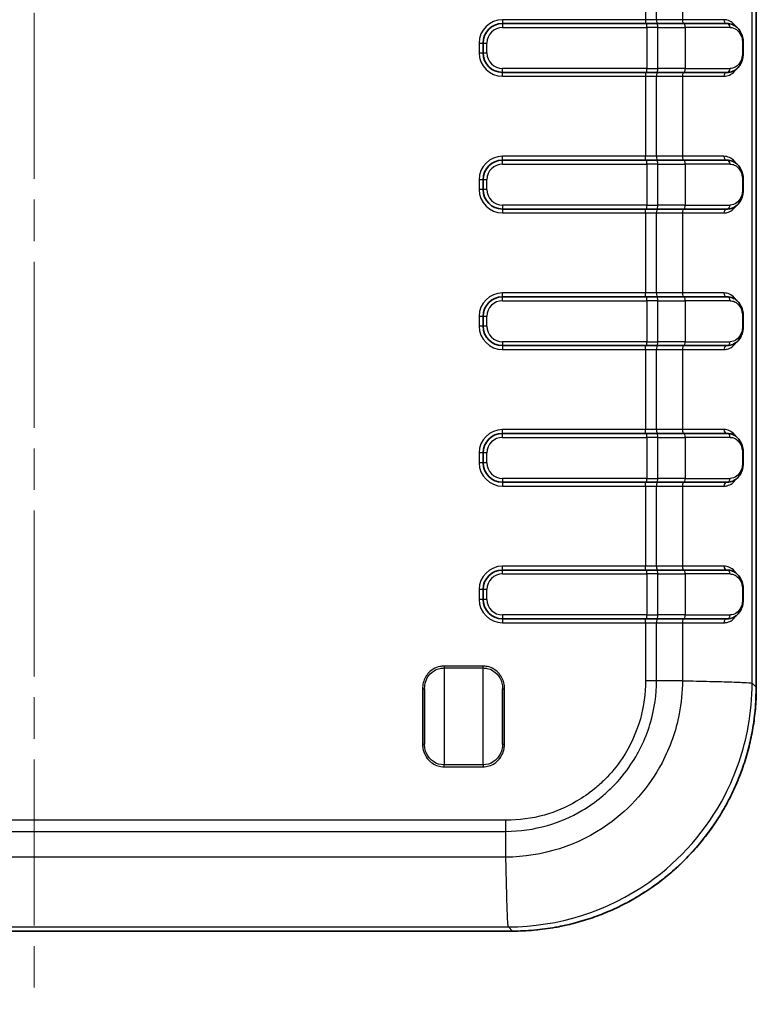
# Model space of a CAD drawing. Units: millimetres. Extents: x 0 to 4406, y 0 to 422.
# Drawn here: x 1075 to 1112, y 189 to 240 of the extents above; entities that cross this region are included whole.
import ezdxf

# ---------------------------------------------------------------- set-up
doc = ezdxf.new("R2010")
doc.units = ezdxf.units.MM
doc.header["$LTSCALE"] = 1.5
doc.linetypes.add('CHAIN', pattern=[0.3543, 0.2362, -0.0295, 0.0591, -0.0295])
for name, color, linetype, lineweight in [('Centerline (ISO)', 131, 'Continuous', 18), ('Visible (ISO)', 7, 'Continuous', 35), ('Visible Narrow (ISO)', 7, 'Continuous', 25)]:
    doc.layers.add(name, color=color, linetype=linetype, lineweight=lineweight)

msp = doc.modelspace()

# ---------------------------------------------------------------- linework, layer by layer
at = {"layer": 'Centerline (ISO)', "linetype": 'CHAIN', "ltscale": 23.990969}
msp.add_line((1075.3732, 316.6793), (1075.3732, 189.3839), dxfattribs=at)
at = {"layer": 'Visible (ISO)'}
for p, q in [((1112.3731, 205.6263), (1112.3731, 300.6411)), ((1106.766, 239.6337), (1099.3732, 239.6337)), ((1106.766, 239.6337), (1107.2781, 239.6337)), ((1108.6724, 239.6337), (1107.2781, 239.6337)), ((1108.6724, 239.6337), (1110.8864, 239.6337)), ((1098.3732, 238.6337), (1098.3732, 238.1337)), ((1111.7041, 238.6337), (1111.7041, 238.1337)), ((1099.3732, 237.1337), (1106.766, 237.1337)), ((1107.2781, 237.1337), (1106.766, 237.1337)), ((1107.2781, 237.1337), (1108.6724, 237.1337)), ((1110.8864, 237.1337), (1108.6724, 237.1337)), ((1106.766, 232.6337), (1099.3732, 232.6337)), ((1106.766, 232.6337), (1107.2781, 232.6337)), ((1108.6724, 232.6337), (1107.2781, 232.6337)), ((1108.6724, 232.6337), (1110.8864, 232.6337)), ((1098.3732, 231.6337), (1098.3732, 231.1337)), ((1111.7041, 231.6337), (1111.7041, 231.1337)), ((1099.3732, 230.1337), (1106.766, 230.1337)), ((1107.2781, 230.1337), (1106.766, 230.1337)), ((1107.2781, 230.1337), (1108.6724, 230.1337)), ((1110.8864, 230.1337), (1108.6724, 230.1337)), ((1106.766, 225.6337), (1099.3732, 225.6337)), ((1106.766, 225.6337), (1107.2781, 225.6337)), ((1108.6724, 225.6337), (1107.2781, 225.6337)), ((1108.6724, 225.6337), (1110.8864, 225.6337)), ((1098.3732, 224.6337), (1098.3732, 224.1337)), ((1111.7041, 224.6337), (1111.7041, 224.1337)), ((1099.3732, 223.1337), (1106.766, 223.1337)), ((1107.2781, 223.1337), (1106.766, 223.1337)), ((1107.2781, 223.1337), (1108.6724, 223.1337)), ((1110.8864, 223.1337), (1108.6724, 223.1337)), ((1106.766, 218.6337), (1099.3732, 218.6337)), ((1106.766, 218.6337), (1107.2781, 218.6337)), ((1108.6724, 218.6337), (1107.2781, 218.6337)), ((1108.6724, 218.6337), (1110.8864, 218.6337)), ((1098.3732, 217.6337), (1098.3732, 217.1337)), ((1111.7041, 217.6337), (1111.7041, 217.1337)), ((1099.3732, 216.1337), (1106.766, 216.1337)), ((1107.2781, 216.1337), (1106.766, 216.1337)), ((1107.2781, 216.1337), (1108.6724, 216.1337)), ((1110.8864, 216.1337), (1108.6724, 216.1337)), ((1106.766, 211.6337), (1099.3732, 211.6337)), ((1106.766, 211.6337), (1107.2781, 211.6337)), ((1108.6724, 211.6337), (1107.2781, 211.6337)), ((1108.6724, 211.6337), (1110.8864, 211.6337)), ((1098.3732, 210.6337), (1098.3732, 210.1337)), ((1111.7041, 210.6337), (1111.7041, 210.1337)), ((1099.3732, 209.1337), (1106.766, 209.1337)), ((1107.2781, 209.1337), (1106.766, 209.1337)), ((1107.2781, 209.1337), (1108.6724, 209.1337)), ((1110.8864, 209.1337), (1108.6724, 209.1337)), ((1095.3735, 202.7188), (1095.3735, 205.549)), ((1099.3735, 205.549), (1099.3735, 202.7188)), ((1050.8659, 193.1338), (1099.8806, 193.1338))]:
    msp.add_line(p, q, dxfattribs=at)
for centre, start, end in [((1099.3732, 238.6337), 90, 180), ((1099.3732, 238.1337), 180, 270), ((1099.3732, 231.6337), 90, 180), ((1099.3732, 231.1337), 180, 270), ((1099.3732, 224.6337), 90, 180), ((1099.3732, 224.1337), 180, 270), ((1099.3732, 217.6337), 90, 180), ((1099.3732, 217.1337), 180, 270), ((1099.3732, 210.6337), 90, 180), ((1099.3732, 210.1337), 180, 270)]:
    msp.add_arc(centre, 1, start, end, dxfattribs=at)
for points, knots in [([(1110.8864, 239.6337), (1110.9765, 239.6337), (1111.0658, 239.6165), (1111.2306, 239.5517), (1111.3074, 239.5038), (1111.4422, 239.3841), (1111.5016, 239.311), (1111.5988, 239.1459), (1111.6375, 239.0523), (1111.6875, 238.861), (1111.7013, 238.7632), (1111.704, 238.6548), (1111.7041, 238.6442), (1111.7041, 238.6337)], [0, 0, 0, 0, 0.02742983, 0.02742983, 0.05485965, 0.05485965, 0.08228948, 0.08228948, 0.1097193, 0.1097193, 0.13447602, 0.13447602, 0.13714913, 0.13714913, 0.13714913, 0.13714913]), ([(1111.7041, 238.1337), (1111.7041, 238.0457), (1111.695, 237.9576), (1111.6586, 237.7837), (1111.6301, 237.6985), (1111.551, 237.531), (1111.4986, 237.4522), (1111.3743, 237.3163), (1111.3027, 237.2601), (1111.146, 237.1767), (1111.0594, 237.1491), (1110.9425, 237.1353), (1110.9145, 237.1337), (1110.8864, 237.1337)], [0, 0, 0, 0, 0.02230304, 0.02230304, 0.04626051, 0.04626051, 0.07366234, 0.07366234, 0.10106416, 0.10106416, 0.12846598, 0.12846598, 0.13700912, 0.13700912, 0.13700912, 0.13700912]), ([(1110.8864, 232.6337), (1110.9764, 232.6337), (1111.0659, 232.6165), (1111.2317, 232.5511), (1111.3078, 232.5037), (1111.4435, 232.3828), (1111.5021, 232.3103), (1111.5993, 232.1448), (1111.638, 232.0507), (1111.6878, 231.8597), (1111.7014, 231.7625), (1111.704, 231.6543), (1111.7041, 231.644), (1111.7041, 231.6337)], [0, 0, 0, 0, 0.02740182, 0.02740182, 0.05480365, 0.05480365, 0.08220547, 0.08220547, 0.10960729, 0.10960729, 0.1343999, 0.1343999, 0.13700912, 0.13700912, 0.13700912, 0.13700912]), ([(1111.7041, 231.1337), (1111.7041, 231.0457), (1111.6949, 230.9565), (1111.6583, 230.7826), (1111.6295, 230.6971), (1111.5506, 230.5305), (1111.4978, 230.4512), (1111.3735, 230.3157), (1111.3025, 230.2599), (1111.1453, 230.1765), (1111.0596, 230.1492), (1110.9427, 230.1354), (1110.9146, 230.1337), (1110.8864, 230.1337)], [0, 0, 0, 0, 0.02230304, 0.02230304, 0.04627179, 0.04627179, 0.07370162, 0.07370162, 0.10113144, 0.10113144, 0.12856127, 0.12856127, 0.13714913, 0.13714913, 0.13714913, 0.13714913]), ([(1110.8864, 225.6337), (1110.9764, 225.6337), (1111.0659, 225.6165), (1111.2317, 225.5511), (1111.3078, 225.5037), (1111.4435, 225.3828), (1111.5021, 225.3103), (1111.5993, 225.1448), (1111.638, 225.0507), (1111.6878, 224.8597), (1111.7014, 224.7625), (1111.704, 224.6543), (1111.7041, 224.644), (1111.7041, 224.6337)], [0, 0, 0, 0, 0.02740182, 0.02740182, 0.05480365, 0.05480365, 0.08220547, 0.08220547, 0.10960729, 0.10960729, 0.1343999, 0.1343999, 0.13700912, 0.13700912, 0.13700912, 0.13700912]), ([(1111.7041, 224.1337), (1111.7041, 224.0457), (1111.6949, 223.9565), (1111.6583, 223.7826), (1111.6295, 223.6971), (1111.5506, 223.5305), (1111.4978, 223.4512), (1111.3735, 223.3157), (1111.3025, 223.2599), (1111.1453, 223.1765), (1111.0596, 223.1492), (1110.9427, 223.1354), (1110.9146, 223.1337), (1110.8864, 223.1337)], [0, 0, 0, 0, 0.02230304, 0.02230304, 0.04627179, 0.04627179, 0.07370162, 0.07370162, 0.10113144, 0.10113144, 0.12856127, 0.12856127, 0.13714912, 0.13714912, 0.13714912, 0.13714912]), ([(1110.8864, 218.6337), (1110.9764, 218.6337), (1111.0659, 218.6165), (1111.2317, 218.5511), (1111.3078, 218.5037), (1111.4435, 218.3828), (1111.5021, 218.3103), (1111.5993, 218.1448), (1111.638, 218.0507), (1111.6878, 217.8597), (1111.7014, 217.7625), (1111.704, 217.6543), (1111.7041, 217.644), (1111.7041, 217.6337)], [0, 0, 0, 0, 0.02740182, 0.02740182, 0.05480365, 0.05480365, 0.08220547, 0.08220547, 0.10960729, 0.10960729, 0.1343999, 0.1343999, 0.13700912, 0.13700912, 0.13700912, 0.13700912]), ([(1111.7041, 217.1337), (1111.7041, 217.0457), (1111.6949, 216.9565), (1111.6583, 216.7826), (1111.6295, 216.6971), (1111.5506, 216.5305), (1111.4978, 216.4512), (1111.3735, 216.3157), (1111.3025, 216.2599), (1111.1453, 216.1765), (1111.0596, 216.1492), (1110.9427, 216.1354), (1110.9146, 216.1337), (1110.8864, 216.1337)], [0, 0, 0, 0, 0.02230304, 0.02230304, 0.04627179, 0.04627179, 0.07370162, 0.07370162, 0.10113144, 0.10113144, 0.12856127, 0.12856127, 0.13714912, 0.13714912, 0.13714912, 0.13714912]), ([(1110.8864, 211.6337), (1110.9764, 211.6337), (1111.0659, 211.6165), (1111.2317, 211.5511), (1111.3078, 211.5037), (1111.4435, 211.3828), (1111.5021, 211.3103), (1111.5993, 211.1448), (1111.638, 211.0507), (1111.6878, 210.8597), (1111.7014, 210.7625), (1111.704, 210.6543), (1111.7041, 210.644), (1111.7041, 210.6337)], [0, 0, 0, 0, 0.02740182, 0.02740182, 0.05480365, 0.05480365, 0.08220547, 0.08220547, 0.10960729, 0.10960729, 0.1343999, 0.1343999, 0.13700912, 0.13700912, 0.13700912, 0.13700912]), ([(1111.7041, 210.1337), (1111.7041, 210.0457), (1111.6949, 209.9565), (1111.6583, 209.7826), (1111.6295, 209.6971), (1111.5506, 209.5305), (1111.4978, 209.4512), (1111.3735, 209.3157), (1111.3025, 209.2599), (1111.1453, 209.1765), (1111.0596, 209.1492), (1110.9427, 209.1354), (1110.9146, 209.1337), (1110.8864, 209.1337)], [0, 0, 0, 0, 0.02230304, 0.02230304, 0.04627179, 0.04627179, 0.07370162, 0.07370162, 0.10113144, 0.10113144, 0.12856127, 0.12856127, 0.13714913, 0.13714913, 0.13714913, 0.13714913]), ([(1112.3731, 205.6263), (1112.3731, 205.2991), (1112.3603, 204.972), (1112.309, 204.3196), (1112.2705, 203.9945), (1112.1682, 203.3483), (1112.1044, 203.0272), (1111.9517, 202.3911), (1111.8629, 202.076), (1111.6609, 201.4538), (1111.5476, 201.1467), (1111.2974, 200.5424), (1111.1604, 200.2451), (1110.8635, 199.6623), (1110.7036, 199.3767), (1110.3619, 198.819), (1110.1801, 198.5469), (1109.7957, 198.0178), (1109.5931, 197.7607), (1109.1684, 197.2634), (1108.9463, 197.0231), (1108.4838, 196.5607), (1108.2435, 196.3385), (1107.7462, 195.9138), (1107.4892, 195.7112), (1106.96, 195.3268), (1106.6879, 195.145), (1106.1302, 194.8033), (1105.8446, 194.6434), (1105.2618, 194.3466), (1104.9646, 194.2096), (1104.3602, 193.9593), (1104.0531, 193.8461), (1103.4309, 193.644), (1103.1159, 193.5552), (1102.5592, 193.4216), (1102.319, 193.3714), (1101.7152, 193.2636), (1101.35, 193.215), (1100.6168, 193.1501), (1100.2487, 193.1338), (1099.8806, 193.1338)], [-0.7847892, -0.7847892, -0.7847892, -0.7847892, -0.7063103, -0.7063103, -0.6278313, -0.6278313, -0.5493524, -0.5493524, -0.4708735, -0.4708735, -0.3923946, -0.3923946, -0.3139157, -0.3139157, -0.2354368, -0.2354368, -0.1569578, -0.1569578, -0.0784789, -0.0784789, 0, 0, 0.0784789, 0.0784789, 0.1569578, 0.1569578, 0.2354368, 0.2354368, 0.3139157, 0.3139157, 0.3923946, 0.3923946, 0.4708735, 0.4708735, 0.5493524, 0.5493524, 0.6082116, 0.6082116, 0.6965004, 0.6965004, 0.7847892, 0.7847892, 0.7847892, 0.7847892])]:
    msp.add_open_spline(points, degree=3, knots=knots, dxfattribs=at)
at = {"layer": 'Visible Narrow (ISO)'}
for p, q in [((1112.1618, 205.8375), (1112.1618, 300.4299)), ((1112.373, 300.6411), (1112.373, 205.6263)), ((1106.6934, 243.9337), (1106.6934, 239.8337)), ((1107.2623, 239.8337), (1107.2623, 243.9337)), ((1108.5871, 243.9337), (1108.5871, 239.8337)), ((1106.6934, 239.8337), (1099.3732, 239.8337)), ((1099.3732, 239.8337), (1099.3732, 239.6337)), ((1107.2623, 239.8337), (1106.6934, 239.8337)), ((1106.6934, 239.8337), (1106.6934, 239.6337)), ((1108.5871, 239.8337), (1107.2623, 239.8337)), ((1110.7122, 239.8337), (1108.5871, 239.8337)), ((1099.3732, 239.6337), (1099.3732, 239.4337)), ((1099.3732, 239.4337), (1106.766, 239.4337)), ((1106.766, 239.4337), (1106.766, 239.6337)), ((1107.3349, 239.4337), (1106.766, 239.4337)), ((1106.766, 239.4337), (1106.766, 237.3337)), ((1107.3349, 239.4337), (1108.7293, 239.4337)), ((1107.3349, 237.3337), (1107.3349, 239.4337)), ((1111.0268, 239.4337), (1108.7293, 239.4337)), ((1108.7293, 239.4337), (1108.7293, 237.3337)), ((1098.1732, 238.6337), (1098.1732, 238.1337)), ((1098.1732, 238.6337), (1098.3732, 238.6337)), ((1098.3732, 238.6337), (1098.5732, 238.6337)), ((1098.5732, 238.1337), (1098.5732, 238.6337)), ((1111.6679, 238.6337), (1111.7041, 238.6337)), ((1111.6679, 238.6337), (1111.6679, 238.1337)), ((1098.1732, 238.1337), (1098.3732, 238.1337)), ((1098.3732, 238.1337), (1098.5732, 238.1337)), ((1111.6679, 238.1337), (1111.7041, 238.1337)), ((1106.766, 237.3337), (1099.3732, 237.3337)), ((1099.3732, 237.1337), (1099.3732, 237.3337)), ((1099.3732, 236.9337), (1099.3732, 237.1337)), ((1106.6934, 237.1337), (1106.6934, 236.9337)), ((1106.766, 237.3337), (1107.3349, 237.3337)), ((1106.766, 237.1337), (1106.766, 237.3337)), ((1108.7293, 237.3337), (1107.3349, 237.3337)), ((1108.7293, 237.3337), (1111.0268, 237.3337)), ((1099.3732, 236.9337), (1106.6934, 236.9337)), ((1106.6934, 236.9337), (1107.2623, 236.9337)), ((1106.6934, 236.9337), (1106.6934, 232.8337)), ((1107.2623, 236.9337), (1108.5871, 236.9337)), ((1107.2623, 232.8337), (1107.2623, 236.9337)), ((1108.5871, 236.9337), (1110.7122, 236.9337)), ((1108.5871, 236.9337), (1108.5871, 232.8337)), ((1106.6934, 232.8337), (1099.3732, 232.8337)), ((1099.3732, 232.6337), (1099.3732, 232.8337)), ((1099.3732, 232.4337), (1099.3732, 232.6337)), ((1106.6934, 232.6337), (1106.6934, 232.8337)), ((1107.2623, 232.8337), (1106.6934, 232.8337)), ((1106.766, 232.4337), (1106.766, 232.6337)), ((1108.5871, 232.8337), (1107.2623, 232.8337)), ((1110.7122, 232.8337), (1108.5871, 232.8337)), ((1099.3732, 232.4337), (1106.766, 232.4337)), ((1107.3349, 232.4337), (1106.766, 232.4337)), ((1106.766, 232.4337), (1106.766, 230.3337)), ((1107.3349, 232.4337), (1108.7293, 232.4337)), ((1107.3349, 230.3337), (1107.3349, 232.4337)), ((1111.0268, 232.4337), (1108.7293, 232.4337)), ((1108.7293, 232.4337), (1108.7293, 230.3337)), ((1098.1732, 231.6337), (1098.1732, 231.1337)), ((1098.3732, 231.6337), (1098.1732, 231.6337)), ((1098.5732, 231.6337), (1098.3732, 231.6337)), ((1098.5732, 231.1337), (1098.5732, 231.6337)), ((1111.7041, 231.6337), (1111.6679, 231.6337)), ((1111.6679, 231.6337), (1111.6679, 231.1337)), ((1098.3732, 231.1337), (1098.1732, 231.1337)), ((1098.5732, 231.1337), (1098.3732, 231.1337)), ((1111.7041, 231.1337), (1111.6679, 231.1337)), ((1106.766, 230.3337), (1099.3732, 230.3337)), ((1099.3732, 230.3337), (1099.3732, 230.1337)), ((1099.3732, 230.1337), (1099.3732, 229.9337)), ((1106.6934, 229.9337), (1106.6934, 230.1337)), ((1106.766, 230.1337), (1106.766, 230.3337)), ((1106.766, 230.3337), (1107.3349, 230.3337)), ((1108.7293, 230.3337), (1107.3349, 230.3337)), ((1108.7293, 230.3337), (1111.0268, 230.3337)), ((1099.3732, 229.9337), (1106.6934, 229.9337)), ((1106.6934, 229.9337), (1107.2623, 229.9337)), ((1106.6934, 229.9337), (1106.6934, 225.8337)), ((1107.2623, 229.9337), (1108.5871, 229.9337)), ((1107.2623, 225.8337), (1107.2623, 229.9337)), ((1108.5871, 229.9337), (1110.7122, 229.9337)), ((1108.5871, 229.9337), (1108.5871, 225.8337)), ((1106.6934, 225.8337), (1099.3732, 225.8337)), ((1099.3732, 225.6337), (1099.3732, 225.8337)), ((1099.3732, 225.4337), (1099.3732, 225.6337)), ((1107.2623, 225.8337), (1106.6934, 225.8337)), ((1106.6934, 225.6337), (1106.6934, 225.8337)), ((1106.766, 225.4337), (1106.766, 225.6337)), ((1108.5871, 225.8337), (1107.2623, 225.8337)), ((1110.7122, 225.8337), (1108.5871, 225.8337)), ((1099.3732, 225.4337), (1106.766, 225.4337)), ((1107.3349, 225.4337), (1106.766, 225.4337)), ((1106.766, 225.4337), (1106.766, 223.3337)), ((1107.3349, 225.4337), (1108.7293, 225.4337)), ((1107.3349, 223.3337), (1107.3349, 225.4337)), ((1111.0268, 225.4337), (1108.7293, 225.4337)), ((1108.7293, 225.4337), (1108.7293, 223.3337)), ((1098.1732, 224.6337), (1098.1732, 224.1337)), ((1098.3732, 224.6337), (1098.1732, 224.6337)), ((1098.5732, 224.6337), (1098.3732, 224.6337)), ((1098.5732, 224.1337), (1098.5732, 224.6337)), ((1111.7041, 224.6337), (1111.6679, 224.6337)), ((1111.6679, 224.6337), (1111.6679, 224.1337)), ((1098.3732, 224.1337), (1098.1732, 224.1337)), ((1098.5732, 224.1337), (1098.3732, 224.1337)), ((1111.7041, 224.1337), (1111.6679, 224.1337)), ((1106.766, 223.3337), (1099.3732, 223.3337)), ((1099.3732, 223.3337), (1099.3732, 223.1337)), ((1099.3732, 223.1337), (1099.3732, 222.9337)), ((1106.6934, 222.9337), (1106.6934, 223.1337)), ((1106.766, 223.1337), (1106.766, 223.3337)), ((1106.766, 223.3337), (1107.3349, 223.3337)), ((1108.7293, 223.3337), (1107.3349, 223.3337)), ((1108.7293, 223.3337), (1111.0268, 223.3337)), ((1099.3732, 222.9337), (1106.6934, 222.9337)), ((1106.6934, 222.9337), (1107.2623, 222.9337)), ((1106.6934, 222.9337), (1106.6934, 218.8337)), ((1107.2623, 222.9337), (1108.5871, 222.9337)), ((1107.2623, 218.8337), (1107.2623, 222.9337)), ((1108.5871, 222.9337), (1110.7122, 222.9337)), ((1108.5871, 222.9337), (1108.5871, 218.8337)), ((1106.6934, 218.8337), (1099.3732, 218.8337)), ((1099.3732, 218.6337), (1099.3732, 218.8337)), ((1099.3732, 218.4337), (1099.3732, 218.6337)), ((1107.2623, 218.8337), (1106.6934, 218.8337)), ((1106.6934, 218.6337), (1106.6934, 218.8337)), ((1106.766, 218.4337), (1106.766, 218.6337)), ((1108.5871, 218.8337), (1107.2623, 218.8337)), ((1110.7122, 218.8337), (1108.5871, 218.8337)), ((1099.3732, 218.4337), (1106.766, 218.4337)), ((1107.3349, 218.4337), (1106.766, 218.4337)), ((1106.766, 218.4337), (1106.766, 216.3337)), ((1107.3349, 218.4337), (1108.7293, 218.4337)), ((1107.3349, 216.3337), (1107.3349, 218.4337)), ((1111.0268, 218.4337), (1108.7293, 218.4337)), ((1108.7293, 218.4337), (1108.7293, 216.3337)), ((1098.1732, 217.6337), (1098.1732, 217.1337)), ((1098.3732, 217.6337), (1098.1732, 217.6337)), ((1098.5732, 217.6337), (1098.3732, 217.6337)), ((1098.5732, 217.1337), (1098.5732, 217.6337)), ((1111.7041, 217.6337), (1111.6679, 217.6337)), ((1111.6679, 217.6337), (1111.6679, 217.1337)), ((1098.3732, 217.1337), (1098.1732, 217.1337)), ((1098.5732, 217.1337), (1098.3732, 217.1337)), ((1111.7041, 217.1337), (1111.6679, 217.1337)), ((1106.766, 216.3337), (1099.3732, 216.3337)), ((1099.3732, 216.3337), (1099.3732, 216.1337)), ((1099.3732, 216.1337), (1099.3732, 215.9337)), ((1099.3732, 215.9337), (1106.6934, 215.9337)), ((1106.6934, 215.9337), (1106.6934, 216.1337)), ((1106.6934, 215.9337), (1107.2623, 215.9337)), ((1106.6934, 215.9337), (1106.6934, 211.8337)), ((1106.766, 216.1337), (1106.766, 216.3337)), ((1106.766, 216.3337), (1107.3349, 216.3337)), ((1107.2623, 215.9337), (1108.5871, 215.9337)), ((1107.2623, 211.8337), (1107.2623, 215.9337)), ((1108.7293, 216.3337), (1107.3349, 216.3337)), ((1108.5871, 215.9337), (1110.7122, 215.9337)), ((1108.5871, 215.9337), (1108.5871, 211.8337)), ((1108.7293, 216.3337), (1111.0268, 216.3337)), ((1106.6934, 211.8337), (1099.3732, 211.8337)), ((1099.3732, 211.6337), (1099.3732, 211.8337)), ((1099.3732, 211.4337), (1099.3732, 211.6337)), ((1099.3732, 211.4337), (1106.766, 211.4337)), ((1107.2623, 211.8337), (1106.6934, 211.8337)), ((1106.6934, 211.6337), (1106.6934, 211.8337)), ((1106.766, 211.4337), (1106.766, 211.6337)), ((1107.3349, 211.4337), (1106.766, 211.4337)), ((1106.766, 211.4337), (1106.766, 209.3337)), ((1108.5871, 211.8337), (1107.2623, 211.8337)), ((1107.3349, 211.4337), (1108.7293, 211.4337)), ((1107.3349, 209.3337), (1107.3349, 211.4337)), ((1110.7122, 211.8337), (1108.5871, 211.8337)), ((1111.0268, 211.4337), (1108.7293, 211.4337)), ((1108.7293, 211.4337), (1108.7293, 209.3337)), ((1098.1732, 210.6337), (1098.1732, 210.1337)), ((1098.3732, 210.6337), (1098.1732, 210.6337)), ((1098.5732, 210.6337), (1098.3732, 210.6337)), ((1098.5732, 210.1337), (1098.5732, 210.6337)), ((1111.7041, 210.6337), (1111.6679, 210.6337)), ((1111.6679, 210.6337), (1111.6679, 210.1337)), ((1098.3732, 210.1337), (1098.1732, 210.1337)), ((1098.5732, 210.1337), (1098.3732, 210.1337)), ((1111.7041, 210.1337), (1111.6679, 210.1337)), ((1106.766, 209.3337), (1099.3732, 209.3337)), ((1099.3732, 209.3337), (1099.3732, 209.1337)), ((1099.3732, 209.1337), (1099.3732, 208.9337)), ((1099.3732, 208.9337), (1106.6934, 208.9337)), ((1106.6934, 208.9337), (1106.6934, 209.1337)), ((1106.6934, 208.9337), (1107.2623, 208.9337)), ((1106.6934, 208.9337), (1106.6934, 205.9619)), ((1106.766, 209.1337), (1106.766, 209.3337)), ((1106.766, 209.3337), (1107.3349, 209.3337)), ((1107.2623, 208.9337), (1108.5871, 208.9337)), ((1107.2623, 205.9631), (1107.2623, 208.9337)), ((1108.7293, 209.3337), (1107.3349, 209.3337)), ((1108.5871, 208.9337), (1110.7122, 208.9337)), ((1108.5871, 208.9337), (1108.5871, 205.9631)), ((1108.7293, 209.3337), (1111.0268, 209.3337)), ((1096.3735, 206.7127), (1096.3735, 206.6158)), ((1098.3735, 206.7127), (1096.3735, 206.7127)), ((1096.3735, 206.6158), (1098.3735, 206.6158)), ((1096.3735, 206.6158), (1096.3735, 201.652)), ((1098.3735, 206.6158), (1098.3735, 206.7127)), ((1098.3735, 201.652), (1098.3735, 206.6158)), ((1108.5871, 205.9631), (1107.2623, 205.9631)), ((1109.3068, 205.9473), (1109.3068, 205.9476)), ((1109.3546, 205.9462), (1109.3542, 205.9465)), ((1109.8715, 205.9346), (1109.8715, 205.9338)), ((1112.373, 205.6263), (1112.1618, 205.8375)), ((1095.2735, 205.549), (1095.3735, 205.549)), ((1095.2735, 205.549), (1095.2735, 202.7188)), ((1099.3735, 205.549), (1099.4735, 205.549)), ((1099.4735, 202.7188), (1099.4735, 205.549)), ((1112.3731, 205.6263), (1112.373, 205.6263)), ((1095.2735, 202.7188), (1095.3735, 202.7188)), ((1099.3735, 202.7188), (1099.4735, 202.7188)), ((1096.3735, 201.5552), (1096.3735, 201.652)), ((1098.3735, 201.652), (1096.3735, 201.652)), ((1096.3735, 201.5552), (1098.3735, 201.5552)), ((1098.3735, 201.652), (1098.3735, 201.5552)), ((1099.5451, 198.8135), (1051.2014, 198.8135)), ((1051.2026, 198.2446), (1099.5438, 198.2446)), ((1099.5438, 196.9198), (1099.5438, 198.2446)), ((1099.5438, 196.9198), (1051.2026, 196.9198)), ((1099.5698, 195.7431), (1099.5705, 195.7424)), ((1099.5782, 195.4353), (1099.5773, 195.4353)), ((1051.0771, 193.3452), (1099.6694, 193.3452)), ((1099.6694, 193.3452), (1099.8806, 193.1339)), ((1099.8806, 193.1339), (1050.8659, 193.1339)), ((1099.8806, 193.1338), (1099.8806, 193.1339))]:
    msp.add_line(p, q, dxfattribs=at)
for centre, radius, start, end in [((1099.3732, 238.6337), 1.2, 90, 180), ((1099.3732, 238.6337), 0.8, 90, 180), ((1099.3732, 238.1337), 1.2, 180, 270), ((1099.3732, 238.1337), 0.8, 180, 270), ((1099.3732, 231.6337), 1.2, 90, 180), ((1099.3732, 231.6337), 0.8, 90, 180), ((1099.3732, 231.1337), 1.2, 180, 270), ((1099.3732, 231.1337), 0.8, 180, 270), ((1099.3732, 224.6337), 1.2, 90, 180), ((1099.3732, 224.6337), 0.8, 90, 180), ((1099.3732, 224.1337), 1.2, 180, 270), ((1099.3732, 224.1337), 0.8, 180, 270), ((1099.3732, 217.6337), 1.2, 90, 180), ((1099.3732, 217.6337), 0.8, 90, 180), ((1099.3732, 217.1337), 1.2, 180, 270), ((1099.3732, 217.1337), 0.8, 180, 270), ((1099.3732, 210.6337), 1.2, 90, 180), ((1099.3732, 210.6337), 0.8, 90, 180), ((1099.3732, 210.1337), 1.2, 180, 270), ((1099.3732, 210.1337), 0.8, 180, 270)]:
    msp.add_arc(centre, radius, start, end, dxfattribs=at)
for centre, major_axis, ratio, start_param, end_param in [((1107.3192, 239.8337), (0, -0.2), 0.2844536, 4.712389, 6.2831853), ((1108.644, 239.8337), (0, -0.2), 0.2844536, 4.712389, 6.2831853), ((1110.8541, 239.8337), (0, -0.2), 0.70947, 4.712389, 6.2831853), ((1107.2781, 239.4337), (0, 0.2), 0.2844536, 4.712389, 6.2831853), ((1108.6724, 239.4337), (0, 0.2), 0.2844536, 4.712389, 6.2831853), ((1110.8864, 239.4337), (0, 0.2), 0.7021834, 4.712389, 6.2831853), ((1107.3192, 236.9337), (0, 0.2), 0.2844536, 0, 1.5707963), ((1107.2781, 237.3337), (0, -0.2), 0.2844536, 0, 1.5707963), ((1108.644, 236.9337), (0, 0.2), 0.2844536, 0, 1.5707963), ((1108.6724, 237.3337), (0, -0.2), 0.2844536, 0, 1.5707963), ((1110.8541, 236.9337), (0, 0.2), 0.70947, 0, 1.5707963), ((1110.8864, 237.3337), (0, -0.2), 0.7021834, 0, 1.5707963), ((1107.3192, 232.8337), (0, -0.2), 0.2844536, 4.712389, 6.2831853), ((1107.2781, 232.4337), (0, 0.2), 0.2844536, 4.712389, 6.2831853), ((1108.644, 232.8337), (0, -0.2), 0.2844536, 4.712389, 6.2831853), ((1108.6724, 232.4337), (0, 0.2), 0.2844536, 4.712389, 6.2831853), ((1110.8541, 232.8337), (0, -0.2), 0.70947, 4.712389, 6.2831853), ((1110.8864, 232.4337), (0, 0.2), 0.7021834, 4.712389, 6.2831853), ((1107.3192, 229.9337), (0, 0.2), 0.2844536, 0, 1.5707963), ((1107.2781, 230.3337), (0, -0.2), 0.2844536, 0, 1.5707963), ((1108.644, 229.9337), (0, 0.2), 0.2844536, 0, 1.5707963), ((1108.6724, 230.3337), (0, -0.2), 0.2844536, 0, 1.5707963), ((1110.8541, 229.9337), (0, 0.2), 0.70947, 0, 1.5707963), ((1110.8864, 230.3337), (0, -0.2), 0.7021834, 0, 1.5707963), ((1107.3192, 225.8337), (0, -0.2), 0.2844536, 4.712389, 6.2831853), ((1107.2781, 225.4337), (0, 0.2), 0.2844536, 4.712389, 6.2831853), ((1108.644, 225.8337), (0, -0.2), 0.2844536, 4.712389, 6.2831853), ((1108.6724, 225.4337), (0, 0.2), 0.2844536, 4.712389, 6.2831853), ((1110.8541, 225.8337), (0, -0.2), 0.70947, 4.712389, 6.2831853), ((1110.8864, 225.4337), (0, 0.2), 0.7021834, 4.712389, 6.2831853), ((1107.3192, 222.9337), (0, 0.2), 0.2844536, 0, 1.5707963), ((1107.2781, 223.3337), (0, -0.2), 0.2844536, 0, 1.5707963), ((1108.644, 222.9337), (0, 0.2), 0.2844536, 0, 1.5707963), ((1108.6724, 223.3337), (0, -0.2), 0.2844536, 0, 1.5707963), ((1110.8541, 222.9337), (0, 0.2), 0.70947, 0, 1.5707963), ((1110.8864, 223.3337), (0, -0.2), 0.7021834, 0, 1.5707963), ((1107.3192, 218.8337), (0, -0.2), 0.2844536, 4.712389, 6.2831853), ((1107.2781, 218.4337), (0, 0.2), 0.2844536, 4.712389, 6.2831853), ((1108.644, 218.8337), (0, -0.2), 0.2844536, 4.712389, 6.2831853), ((1108.6724, 218.4337), (0, 0.2), 0.2844536, 4.712389, 6.2831853), ((1110.8541, 218.8337), (0, -0.2), 0.70947, 4.712389, 6.2831853), ((1110.8864, 218.4337), (0, 0.2), 0.7021834, 4.712389, 6.2831853), ((1107.3192, 215.9337), (0, 0.2), 0.2844536, 0, 1.5707963), ((1107.2781, 216.3337), (0, -0.2), 0.2844536, 0, 1.5707963), ((1108.644, 215.9337), (0, 0.2), 0.2844536, 0, 1.5707963), ((1108.6724, 216.3337), (0, -0.2), 0.2844536, 0, 1.5707963), ((1110.8541, 215.9337), (0, 0.2), 0.70947, 0, 1.5707963), ((1110.8864, 216.3337), (0, -0.2), 0.7021834, 0, 1.5707963), ((1107.3192, 211.8337), (0, -0.2), 0.2844536, 4.712389, 6.2831853), ((1107.2781, 211.4337), (0, 0.2), 0.2844536, 4.712389, 6.2831853), ((1108.644, 211.8337), (0, -0.2), 0.2844536, 4.712389, 6.2831853), ((1108.6724, 211.4337), (0, 0.2), 0.2844536, 4.712389, 6.2831853), ((1110.8541, 211.8337), (0, -0.2), 0.70947, 4.712389, 6.2831853), ((1110.8864, 211.4337), (0, 0.2), 0.7021834, 4.712389, 6.2831853), ((1107.3192, 208.9337), (0, 0.2), 0.2844536, 0, 1.5707963), ((1107.2781, 209.3337), (0, -0.2), 0.2844536, 0, 1.5707963), ((1108.644, 208.9337), (0, 0.2), 0.2844536, 0, 1.5707963), ((1108.6724, 209.3337), (0, -0.2), 0.2844536, 0, 1.5707963), ((1110.8541, 208.9337), (0, 0.2), 0.70947, 0, 1.5707963), ((1110.8864, 209.3337), (0, -0.2), 0.7021834, 0, 1.5707963), ((1099.8656, 205.6413), (8.8493, -8.8493), 0.9988216, 5.4983961, 7.0679745)]:
    msp.add_ellipse(centre, major_axis=major_axis, ratio=ratio, start_param=start_param, end_param=end_param, dxfattribs=at)
for points, knots in [([(1111.3446, 239.4695), (1111.2839, 239.5602), (1111.2134, 239.6346), (1111.0592, 239.7483), (1110.9759, 239.7888), (1110.83, 239.8263), (1110.7717, 239.8337), (1110.7122, 239.8337)], [0.09849311, 0.09849311, 0.09849311, 0.09849311, 0.14222404, 0.14222404, 0.18436449, 0.18436449, 0.21070228, 0.21070228, 0.21070228, 0.21070228]), ([(1111.0268, 239.4337), (1111.1468, 239.4337), (1111.2614, 239.3952), (1111.4477, 239.2586), (1111.5237, 239.1661), (1111.6132, 238.9756), (1111.6391, 238.8929), (1111.6631, 238.7486), (1111.6679, 238.6908), (1111.6679, 238.6337)], [0, 0, 0, 0, 0.04868794, 0.04868794, 0.09257566, 0.09257566, 0.12000548, 0.12000548, 0.13714913, 0.13714913, 0.13714913, 0.13714913]), ([(1111.6679, 238.1337), (1111.6679, 237.9716), (1111.6287, 237.8126), (1111.5042, 237.5741), (1111.4254, 237.4866), (1111.2778, 237.3895), (1111.2164, 237.3629), (1111.1108, 237.3385), (1111.069, 237.3337), (1111.0268, 237.3337)], [0, 0, 0, 0, 0.04863824, 0.04863824, 0.09248115, 0.09248115, 0.11988298, 0.11988298, 0.13700912, 0.13700912, 0.13700912, 0.13700912]), ([(1110.7122, 236.9337), (1110.9213, 236.9337), (1111.1106, 237.0245), (1111.2881, 237.2198), (1111.3174, 237.2573), (1111.3447, 237.298)], [0, 0, 0, 0, 0.09257808, 0.09257808, 0.1122568, 0.1122568, 0.1122568, 0.1122568]), ([(1111.3446, 232.4694), (1111.3173, 232.5101), (1111.288, 232.5476), (1111.1106, 232.7429), (1110.9213, 232.8337), (1110.7122, 232.8337)], [0.09858414, 0.09858414, 0.09858414, 0.09858414, 0.11825144, 0.11825144, 0.21082952, 0.21082952, 0.21082952, 0.21082952]), ([(1111.0268, 232.4337), (1111.069, 232.4337), (1111.1108, 232.4289), (1111.2164, 232.4045), (1111.2778, 232.3779), (1111.4254, 232.2808), (1111.5042, 232.1932), (1111.6287, 231.9547), (1111.6679, 231.7958), (1111.6679, 231.6337)], [0, 0, 0, 0, 0.01712614, 0.01712614, 0.04452796, 0.04452796, 0.08837088, 0.08837088, 0.13700912, 0.13700912, 0.13700912, 0.13700912]), ([(1111.6679, 231.1337), (1111.6679, 231.0765), (1111.6631, 231.0187), (1111.6391, 230.8745), (1111.6132, 230.7918), (1111.5237, 230.6013), (1111.4477, 230.5088), (1111.2614, 230.3722), (1111.1468, 230.3337), (1111.0268, 230.3337)], [0, 0, 0, 0, 0.01714364, 0.01714364, 0.04457347, 0.04457347, 0.08846119, 0.08846119, 0.13714913, 0.13714913, 0.13714913, 0.13714913]), ([(1110.7122, 229.9337), (1110.7717, 229.9337), (1110.83, 229.9411), (1110.9759, 229.9786), (1111.0592, 230.019), (1111.2134, 230.1328), (1111.2839, 230.2071), (1111.3446, 230.2978)], [0, 0, 0, 0, 0.02633778, 0.02633778, 0.06847824, 0.06847824, 0.11219862, 0.11219862, 0.11219862, 0.11219862]), ([(1111.3446, 225.4694), (1111.3173, 225.5101), (1111.288, 225.5476), (1111.1106, 225.7429), (1110.9213, 225.8337), (1110.7122, 225.8337)], [0.09858414, 0.09858414, 0.09858414, 0.09858414, 0.11825144, 0.11825144, 0.21082952, 0.21082952, 0.21082952, 0.21082952]), ([(1111.0268, 225.4337), (1111.069, 225.4337), (1111.1108, 225.4289), (1111.2164, 225.4045), (1111.2778, 225.3779), (1111.4254, 225.2808), (1111.5042, 225.1932), (1111.6287, 224.9547), (1111.6679, 224.7958), (1111.6679, 224.6337)], [0, 0, 0, 0, 0.01712614, 0.01712614, 0.04452796, 0.04452796, 0.08837088, 0.08837088, 0.13700912, 0.13700912, 0.13700912, 0.13700912]), ([(1111.6679, 224.1337), (1111.6679, 224.0765), (1111.6631, 224.0187), (1111.6391, 223.8745), (1111.6132, 223.7918), (1111.5237, 223.6013), (1111.4477, 223.5088), (1111.2614, 223.3722), (1111.1468, 223.3337), (1111.0268, 223.3337)], [0, 0, 0, 0, 0.01714364, 0.01714364, 0.04457347, 0.04457347, 0.08846119, 0.08846119, 0.13714912, 0.13714912, 0.13714912, 0.13714912]), ([(1110.7122, 222.9337), (1110.7717, 222.9337), (1110.83, 222.9411), (1110.9759, 222.9786), (1111.0592, 223.019), (1111.2134, 223.1328), (1111.2839, 223.2071), (1111.3446, 223.2978)], [0, 0, 0, 0, 0.02633778, 0.02633778, 0.06847824, 0.06847824, 0.11219862, 0.11219862, 0.11219862, 0.11219862]), ([(1111.3446, 218.4694), (1111.3173, 218.5101), (1111.288, 218.5476), (1111.1106, 218.7429), (1110.9213, 218.8337), (1110.7122, 218.8337)], [0.09858414, 0.09858414, 0.09858414, 0.09858414, 0.11825144, 0.11825144, 0.21082952, 0.21082952, 0.21082952, 0.21082952]), ([(1111.0268, 218.4337), (1111.069, 218.4337), (1111.1108, 218.4289), (1111.2164, 218.4045), (1111.2778, 218.3779), (1111.4254, 218.2808), (1111.5042, 218.1932), (1111.6287, 217.9547), (1111.6679, 217.7958), (1111.6679, 217.6337)], [0, 0, 0, 0, 0.01712614, 0.01712614, 0.04452796, 0.04452796, 0.08837088, 0.08837088, 0.13700912, 0.13700912, 0.13700912, 0.13700912]), ([(1111.6679, 217.1337), (1111.6679, 217.0765), (1111.6631, 217.0187), (1111.6391, 216.8745), (1111.6132, 216.7918), (1111.5237, 216.6013), (1111.4477, 216.5088), (1111.2614, 216.3722), (1111.1468, 216.3337), (1111.0268, 216.3337)], [0, 0, 0, 0, 0.01714364, 0.01714364, 0.04457347, 0.04457347, 0.08846119, 0.08846119, 0.13714912, 0.13714912, 0.13714912, 0.13714912]), ([(1110.7122, 215.9337), (1110.7717, 215.9337), (1110.83, 215.9411), (1110.9759, 215.9786), (1111.0592, 216.019), (1111.2134, 216.1328), (1111.2839, 216.2071), (1111.3446, 216.2978)], [0, 0, 0, 0, 0.02633778, 0.02633778, 0.06847824, 0.06847824, 0.11219862, 0.11219862, 0.11219862, 0.11219862]), ([(1111.3446, 211.4694), (1111.3173, 211.5101), (1111.288, 211.5476), (1111.1106, 211.7429), (1110.9213, 211.8337), (1110.7122, 211.8337)], [0.09858414, 0.09858414, 0.09858414, 0.09858414, 0.11825144, 0.11825144, 0.21082952, 0.21082952, 0.21082952, 0.21082952]), ([(1111.0268, 211.4337), (1111.069, 211.4337), (1111.1108, 211.4289), (1111.2164, 211.4045), (1111.2778, 211.3779), (1111.4254, 211.2808), (1111.5042, 211.1932), (1111.6287, 210.9547), (1111.6679, 210.7958), (1111.6679, 210.6337)], [0, 0, 0, 0, 0.01712614, 0.01712614, 0.04452796, 0.04452796, 0.08837088, 0.08837088, 0.13700912, 0.13700912, 0.13700912, 0.13700912]), ([(1111.6679, 210.1337), (1111.6679, 210.0765), (1111.6631, 210.0187), (1111.6391, 209.8745), (1111.6132, 209.7918), (1111.5237, 209.6013), (1111.4477, 209.5088), (1111.2614, 209.3722), (1111.1468, 209.3337), (1111.0268, 209.3337)], [0, 0, 0, 0, 0.01714364, 0.01714364, 0.04457347, 0.04457347, 0.08846119, 0.08846119, 0.13714913, 0.13714913, 0.13714913, 0.13714913]), ([(1110.7122, 208.9337), (1110.7717, 208.9337), (1110.83, 208.9411), (1110.9759, 208.9786), (1111.0592, 209.019), (1111.2134, 209.1328), (1111.2839, 209.2071), (1111.3446, 209.2978)], [0, 0, 0, 0, 0.02633778, 0.02633778, 0.06847824, 0.06847824, 0.11219862, 0.11219862, 0.11219862, 0.11219862]), ([(1096.3735, 206.7127), (1096.2996, 206.7127), (1096.225, 206.7049), (1096.0353, 206.6646), (1095.9239, 206.6206), (1095.6581, 206.4608), (1095.5223, 206.3193), (1095.3243, 205.9695), (1095.2735, 205.7589), (1095.2735, 205.549)], [-0.17733165, -0.17733165, -0.17733165, -0.17733165, -0.15516519, -0.15516519, -0.11969886, -0.11969886, -0.06295274, -0.06295274, 0, 0, 0, 0]), ([(1095.3735, 205.549), (1095.3735, 205.7432), (1095.4197, 205.9364), (1095.5997, 206.2567), (1095.7232, 206.3859), (1095.9648, 206.5318), (1096.066, 206.572), (1096.2385, 206.6088), (1096.3063, 206.6158), (1096.3735, 206.6158)], [0, 0, 0, 0, 0.06295274, 0.06295274, 0.11969886, 0.11969886, 0.15516519, 0.15516519, 0.17733165, 0.17733165, 0.17733165, 0.17733165]), ([(1099.4735, 205.549), (1099.4735, 205.7589), (1099.4227, 205.9695), (1099.2247, 206.3193), (1099.0888, 206.4608), (1098.823, 206.6206), (1098.7117, 206.6646), (1098.522, 206.7049), (1098.4474, 206.7127), (1098.3735, 206.7127)], [-0.17733165, -0.17733165, -0.17733165, -0.17733165, -0.11437891, -0.11437891, -0.05763279, -0.05763279, -0.02216646, -0.02216646, 0, 0, 0, 0]), ([(1098.3735, 206.6158), (1098.4407, 206.6158), (1098.5085, 206.6088), (1098.681, 206.572), (1098.7822, 206.5318), (1099.0238, 206.3859), (1099.1473, 206.2567), (1099.3273, 205.9364), (1099.3735, 205.7432), (1099.3735, 205.549)], [0, 0, 0, 0, 0.02216646, 0.02216646, 0.05763279, 0.05763279, 0.11437891, 0.11437891, 0.17733165, 0.17733165, 0.17733165, 0.17733165]), ([(1099.5438, 198.2446), (1100.2576, 198.2472), (1100.9788, 198.3501), (1101.6688, 198.5496), (1102.2907, 198.7295), (1102.8834, 198.9846), (1103.4413, 199.3124), (1103.7899, 199.5173), (1104.1233, 199.7501), (1104.4352, 200.0064), (1104.6301, 200.1666), (1104.8167, 200.336), (1104.9938, 200.5131), (1105.3481, 200.8674), (1105.671, 201.2598), (1105.9525, 201.6802), (1106.4029, 202.3528), (1106.7439, 203.0889), (1106.9657, 203.8674), (1107.1598, 204.5485), (1107.2597, 205.2594), (1107.2623, 205.9631)], [-1.1170665, -1.1170665, -1.1170665, -1.1170665, -0.9187872, -0.9187872, -0.9187872, -0.7400566, -0.7400566, -0.7400566, -0.6283499, -0.6283499, -0.6283499, -0.5585333, -0.5585333, -0.5585333, -0.4189, -0.4189, -0.4189, -0.1954866, -0.1954866, -0.1954866, 0, 0, 0, 0]), ([(1108.5864, 205.9631), (1108.5849, 205.3925), (1108.5295, 204.8239), (1108.2511, 203.3877), (1107.9546, 202.5465), (1106.8816, 200.5088), (1105.9264, 199.4164), (1103.2518, 197.5179), (1101.4087, 196.9318), (1099.5438, 196.9205)], [-1.4846196, -1.4846196, -1.4846196, -1.4846196, -1.3414931, -1.3414931, -1.1186032, -1.1186032, -0.7619793, -0.7619793, -0.2953146, -0.2953146, -0.2953146, -0.2953146]), ([(1106.6934, 205.9619), (1106.6934, 205.9615), (1106.6934, 205.9611), (1106.6962, 205.3091), (1106.608, 204.6493), (1106.2296, 203.2932), (1105.9157, 202.6082), (1105.2382, 201.5915), (1104.9385, 201.2267), (1104.4448, 200.733), (1104.2714, 200.5757), (1103.8002, 200.1893), (1103.4901, 199.9736), (1102.6468, 199.4813), (1102.0955, 199.2468), (1100.8765, 198.9015), (1100.2072, 198.8107), (1099.5458, 198.8135), (1099.5454, 198.8135), (1099.5451, 198.8135)], [-0.000117, -0.000117, -0.000117, -0.000117, 0, 0, 0.1954866, 0.1954866, 0.4189, 0.4189, 0.5585333, 0.5585333, 0.6283499, 0.6283499, 0.7400566, 0.7400566, 0.9187872, 0.9187872, 1.1170665, 1.1170665, 1.1171835, 1.1171835, 1.1171835, 1.1171835]), ([(1099.6694, 193.3452), (1102.2252, 193.3572), (1104.7658, 194.1499), (1108.4962, 196.7779), (1109.8412, 198.3207), (1111.3323, 201.1966), (1111.7379, 202.3831), (1112.0946, 204.3491), (1112.1614, 205.0927), (1112.1618, 205.8375)], [0.3049279, 0.3049279, 0.3049279, 0.3049279, 0.7619793, 0.7619793, 1.1186032, 1.1186032, 1.3414931, 1.3414931, 1.4750065, 1.4750065, 1.4750065, 1.4750065]), ([(1107.2623, 205.9631), (1107.1701, 205.9629), (1107.076, 205.9627), (1106.9333, 205.9624), (1106.8855, 205.9623), (1106.8135, 205.9621), (1106.7895, 205.9621), (1106.7535, 205.962), (1106.7415, 205.962), (1106.7183, 205.9619), (1106.7072, 205.9619), (1106.6952, 205.9619), (1106.6943, 205.9619), (1106.6934, 205.9619)], [-0.057433684, -0.057433684, -0.057433684, -0.057433684, -0.028577629, -0.028577629, -0.014154213, -0.014154213, -0.006942913, -0.006942913, -0.003337065, -0.003337065, 0, 0, 0.000267768, 0.000267768, 0.000267768, 0.000267768]), ([(1108.5871, 205.9631), (1109.0854, 205.9526), (1109.5604, 205.9422), (1109.9893, 205.9317), (1110.4182, 205.9212), (1110.8009, 205.9108), (1111.119, 205.9003), (1111.4371, 205.8899), (1111.6906, 205.8794), (1111.8672, 205.8689), (1112.0438, 205.8585), (1112.1436, 205.848), (1112.1618, 205.8375)], [0, 0, 0, 0, 0.25001971, 0.25001971, 0.25001971, 0.50003941, 0.50003941, 0.50003941, 0.75005912, 0.75005912, 0.75005912, 0.99999895, 0.99999895, 0.99999895, 0.99999895]), ([(1095.2735, 202.7188), (1095.2735, 202.6451), (1095.2796, 202.5706), (1095.3129, 202.3797), (1095.3501, 202.2662), (1095.4899, 201.9908), (1095.6187, 201.8431), (1095.953, 201.6193), (1096.164, 201.5552), (1096.3735, 201.5552)], [-0.17706253, -0.17706253, -0.17706253, -0.17706253, -0.15492971, -0.15492971, -0.11951721, -0.11951721, -0.0628572, -0.0628572, 0, 0, 0, 0]), ([(1096.3735, 201.652), (1096.183, 201.652), (1095.9912, 201.7105), (1095.6873, 201.9148), (1095.5702, 202.0498), (1095.4431, 202.302), (1095.4093, 202.4062), (1095.3791, 202.5818), (1095.3735, 202.6506), (1095.3735, 202.7188)], [0, 0, 0, 0, 0.0628572, 0.0628572, 0.11951721, 0.11951721, 0.15492971, 0.15492971, 0.17706253, 0.17706253, 0.17706253, 0.17706253]), ([(1099.3735, 202.7188), (1099.3735, 202.6506), (1099.3679, 202.5818), (1099.3377, 202.4062), (1099.3039, 202.302), (1099.1767, 202.0498), (1099.0597, 201.9148), (1098.7557, 201.7105), (1098.564, 201.652), (1098.3735, 201.652)], [0, 0, 0, 0, 0.02213282, 0.02213282, 0.05754532, 0.05754532, 0.11420533, 0.11420533, 0.17706253, 0.17706253, 0.17706253, 0.17706253]), ([(1098.3735, 201.5552), (1098.583, 201.5552), (1098.794, 201.6193), (1099.1283, 201.8431), (1099.2571, 201.9908), (1099.3969, 202.2662), (1099.4341, 202.3797), (1099.4673, 202.5706), (1099.4735, 202.6451), (1099.4735, 202.7188)], [-0.17706253, -0.17706253, -0.17706253, -0.17706253, -0.11420533, -0.11420533, -0.05754532, -0.05754532, -0.02213282, -0.02213282, 0, 0, 0, 0]), ([(1099.5438, 198.2446), (1099.544, 198.3368), (1099.5442, 198.4309), (1099.5445, 198.5737), (1099.5446, 198.6215), (1099.5448, 198.6934), (1099.5448, 198.7174), (1099.5449, 198.7534), (1099.545, 198.7655), (1099.545, 198.7886), (1099.545, 198.7997), (1099.5451, 198.8117), (1099.5451, 198.8126), (1099.5451, 198.8135)], [0, 0, 0, 0, 0.028856184, 0.028856184, 0.043279663, 0.043279663, 0.050490996, 0.050490996, 0.054096859, 0.054096859, 0.057433939, 0.057433939, 0.057701708, 0.057701708, 0.057701708, 0.057701708]), ([(1099.6694, 193.3452), (1099.6589, 193.3634), (1099.6485, 193.4631), (1099.638, 193.6397), (1099.6275, 193.8164), (1099.6171, 194.0698), (1099.6066, 194.388), (1099.5962, 194.7061), (1099.5857, 195.0888), (1099.5752, 195.5177), (1099.5648, 195.9466), (1099.5543, 196.4215), (1099.5438, 196.9198)], [0.00007987, 0.00007987, 0.00007987, 0.00007987, 0.25001971, 0.25001971, 0.25001971, 0.50003941, 0.50003941, 0.50003941, 0.75005912, 0.75005912, 0.75005912, 1.00007882, 1.00007882, 1.00007882, 1.00007882])]:
    msp.add_open_spline(points, degree=3, knots=knots, dxfattribs=at)
msp.add_open_spline([(1099.564, 196.0032), (1099.5641, 196.0032), (1099.5643, 196.0032), (1099.5644, 196.0032)], degree=3, dxfattribs=at)

doc.saveas('drawing.dxf')
